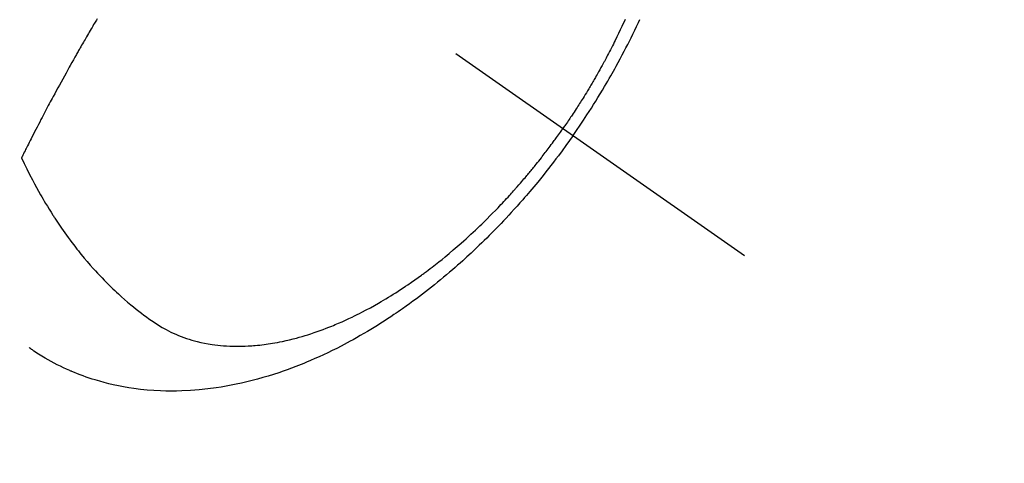
# Model space of a CAD drawing. Extents: x 28111 to 54233, y -10810 to -2410.
# Drawn here: x 45847 to 45893, y -4261 to -4240 of the extents above; entities that cross this region are included whole.
import ezdxf

# ---------------------------------------------------------------- set-up
doc = ezdxf.new("R2010")
doc.units = 0
doc.header["$LTSCALE"] = 50
doc.header["$MEASUREMENT"] = 0
doc.linetypes.add('CENTER2', pattern=[1.125, 0.75, -0.125, 0.125, -0.125])
doc.linetypes.add('HIDDEN', pattern=[0.375, 0.25, -0.125])
doc.layers.get('0').update_dxf_attribs({"linetype": 'CONTINUOUS'})
doc.layers.add('150-機器', color=8, linetype='CONTINUOUS')
doc.layers.add('160-文字', color=254, linetype='CONTINUOUS')
doc.styles.add('KH001', font='txt')
doc.dimstyles.new('KH1xx030', dxfattribs={"dimscale": 30, "dimtxt": 2, "dimasz": 0.6, "dimexe": 0.3, "dimexo": 1.2, "dimgap": 0.5, "dimtad": 3, "dimdec": 1, "dimdsep": 46, "dimlunit": 6, "dimtxsty": 'KH001', "dimblk": 'DOT', "dimcen": 1, "dimdle": 1, "dimclrd": 256, "dimclre": 256, "dimclrt": 256, "dimadec": 0, "dimazin": 0, "dimtfac": 1, "dimtdec": 1, "dimtix": 1, "dimtmove": 2, "dimatfit": 3, "dimldrblk": 'CLOSEDBLANK', "dimfxl": 1, "dimtolj": 1, "dimtzin": 0, "dimlwd": -1, "dimlwe": -1, "dimarcsym": 0})

# ---------------------------------------------------------------- blocks, each defined once
blk = doc.blocks.new('_ClosedBlank')
at = {"color": 0, "linetype": 'ByBlock', "lineweight": -2}
for p, q in [((-1, 0.1667), (0, 0)), ((-1, 0.1667), (-1, -0.1667)), ((0, 0), (-1, -0.1667))]:
    blk.add_line(p, q, dxfattribs=at)
blk = doc.blocks.new('_Dot')
at = {"color": 0, "linetype": 'ByBlock', "lineweight": -2}
blk.add_line((-0.5, 0), (-1, 0), dxfattribs=at)
at = {"color": 0, "linetype": 'ByBlock', "const_width": 0.5}
blk.add_lwpolyline([(-0.25, 0, 1), (0.25, 0, 1)], format="xyb", close=True, dxfattribs=at)

msp = doc.modelspace()

# ---------------------------------------------------------------- linework, layer by layer
at = {"layer": '150-機器', "color": 13, "linetype": 'CENTER2'}
msp.add_line((45637.205, -4079.866), (45881.223, -4250.729), dxfattribs=at)
at = {"layer": '150-機器', "color": 13, "linetype": 'HIDDEN'}
for points in [[(45850.658, -4239.557), (45850.627, -4239.609), (45850.596, -4239.66), (45850.566, -4239.711), (45850.536, -4239.763), (45850.498, -4239.827), (45850.46, -4239.891), (45850.422, -4239.956), (45850.385, -4240.02), (45850.339, -4240.097), (45850.294, -4240.175), (45850.249, -4240.252), (45850.204, -4240.33), (45850.167, -4240.394), (45850.13, -4240.459), (45850.092, -4240.523), (45850.055, -4240.588), (45850.014, -4240.659), (45849.974, -4240.73), (45849.933, -4240.801), (45849.893, -4240.872), (45849.867, -4240.917), (45849.841, -4240.962), (45849.815, -4241.007), (45849.79, -4241.052), (45849.764, -4241.098), (45849.738, -4241.143), (45849.713, -4241.188), (45849.687, -4241.234), (45849.614, -4241.363), (45849.541, -4241.492), (45849.468, -4241.621), (45849.396, -4241.75), (45849.345, -4241.841), (45849.295, -4241.931), (45849.245, -4242.022), (45849.195, -4242.112), (45849.116, -4242.254), (45849.038, -4242.397), (45848.96, -4242.539), (45848.882, -4242.681), (45848.808, -4242.817), (45848.734, -4242.952), (45848.661, -4243.088), (45848.588, -4243.224), (45848.543, -4243.308), (45848.497, -4243.392), (45848.452, -4243.476), (45848.407, -4243.56), (45848.359, -4243.651), (45848.311, -4243.741), (45848.263, -4243.832), (45848.216, -4243.923), (45848.165, -4244.02), (45848.114, -4244.116), (45848.063, -4244.213), (45848.012, -4244.31), (45847.952, -4244.426), (45847.891, -4244.543), (45847.831, -4244.659), (45847.771, -4244.775), (45847.714, -4244.885), (45847.658, -4244.995), (45847.602, -4245.105), (45847.545, -4245.215), (45847.503, -4245.299), (45847.46, -4245.383), (45847.418, -4245.467), (45847.375, -4245.55), (45847.346, -4245.609), (45847.317, -4245.667), (45847.288, -4245.725), (45847.259, -4245.783), (45847.223, -4245.854), (45847.188, -4245.925), (45847.152, -4245.996), (45847.117, -4246.067), (45847.111, -4246.08), (45847.104, -4246.093), (45847.098, -4246.106), (45847.092, -4246.119)], [(45875.585, -4239.579), (45875.535, -4239.69), (45875.485, -4239.8), (45875.434, -4239.911), (45875.357, -4240.076), (45875.278, -4240.241), (45875.199, -4240.406), (45875.119, -4240.57), (45875.075, -4240.658), (45875.031, -4240.746), (45874.987, -4240.834), (45874.943, -4240.922), (45874.898, -4241.009), (45874.853, -4241.097), (45874.808, -4241.184), (45874.763, -4241.272), (45874.728, -4241.337), (45874.693, -4241.403), (45874.658, -4241.468), (45874.623, -4241.533), (45874.606, -4241.565), (45874.589, -4241.596), (45874.572, -4241.628), (45874.555, -4241.659), (45874.501, -4241.758), (45874.446, -4241.857), (45874.391, -4241.956), (45874.336, -4242.054), (45874.3, -4242.119), (45874.263, -4242.184), (45874.226, -4242.249), (45874.189, -4242.314), (45874.158, -4242.367), (45874.126, -4242.421), (45874.095, -4242.475), (45874.064, -4242.528), (45874.033, -4242.582), (45874.001, -4242.636), (45873.97, -4242.69), (45873.938, -4242.743), (45873.906, -4242.797), (45873.874, -4242.85), (45873.841, -4242.904), (45873.809, -4242.957), (45873.757, -4243.043), (45873.705, -4243.128), (45873.652, -4243.213), (45873.6, -4243.298), (45873.56, -4243.361), (45873.519, -4243.425), (45873.479, -4243.488), (45873.439, -4243.552), (45873.398, -4243.615), (45873.358, -4243.678), (45873.317, -4243.741), (45873.276, -4243.804), (45873.229, -4243.878), (45873.18, -4243.951), (45873.132, -4244.024), (45873.084, -4244.097), (45873.049, -4244.149), (45873.014, -4244.201), (45872.979, -4244.253), (45872.944, -4244.305), (45872.902, -4244.367), (45872.86, -4244.43), (45872.817, -4244.492), (45872.775, -4244.554), (45872.744, -4244.598), (45872.714, -4244.641), (45872.683, -4244.685), (45872.653, -4244.728)], [(45873.127, -4245.06), (45873.293, -4244.817), (45873.459, -4244.574), (45873.624, -4244.33), (45873.786, -4244.085), (45873.891, -4243.924), (45873.994, -4243.763), (45874.097, -4243.601), (45874.199, -4243.438), (45874.306, -4243.265), (45874.412, -4243.092), (45874.517, -4242.918), (45874.621, -4242.744), (45874.693, -4242.62), (45874.766, -4242.497), (45874.837, -4242.373), (45874.909, -4242.249), (45874.973, -4242.135), (45875.037, -4242.021), (45875.101, -4241.906), (45875.164, -4241.791), (45875.261, -4241.614), (45875.357, -4241.437), (45875.452, -4241.259), (45875.545, -4241.08), (45875.627, -4240.923), (45875.708, -4240.765), (45875.788, -4240.607), (45875.867, -4240.449), (45875.956, -4240.269), (45876.043, -4240.089), (45876.129, -4239.908), (45876.214, -4239.727), (45876.283, -4239.578)], [(45847.092, -4246.119), (45847.218, -4246.38), (45847.346, -4246.641), (45847.476, -4246.9), (45847.609, -4247.158), (45847.703, -4247.335), (45847.799, -4247.512), (45847.897, -4247.687), (45847.996, -4247.862), (45848.054, -4247.963), (45848.112, -4248.063), (45848.171, -4248.163), (45848.23, -4248.263), (45848.315, -4248.403), (45848.4, -4248.543), (45848.487, -4248.682), (45848.575, -4248.821), (45848.599, -4248.858), (45848.623, -4248.895), (45848.647, -4248.932), (45848.671, -4248.969), (45848.824, -4249.2), (45848.981, -4249.429), (45849.14, -4249.657), (45849.301, -4249.882), (45849.385, -4249.997), (45849.47, -4250.111), (45849.556, -4250.224), (45849.643, -4250.337), (45849.711, -4250.423), (45849.779, -4250.509), (45849.848, -4250.594), (45849.917, -4250.679), (45850.054, -4250.846), (45850.194, -4251.012), (45850.335, -4251.176), (45850.478, -4251.338), (45850.581, -4251.451), (45850.684, -4251.564), (45850.789, -4251.675), (45850.894, -4251.785), (45851, -4251.894), (45851.106, -4252.002), (45851.213, -4252.108), (45851.321, -4252.214), (45851.407, -4252.297), (45851.494, -4252.38), (45851.582, -4252.462), (45851.67, -4252.543), (45851.814, -4252.672), (45851.958, -4252.8), (45852.104, -4252.926), (45852.252, -4253.05), (45852.377, -4253.152), (45852.503, -4253.254), (45852.63, -4253.354), (45852.757, -4253.453), (45852.874, -4253.541), (45852.991, -4253.628), (45853.109, -4253.714), (45853.228, -4253.798), (45853.396, -4253.912), (45853.566, -4254.021), (45853.739, -4254.125), (45853.916, -4254.224), (45854.028, -4254.282), (45854.141, -4254.338), (45854.256, -4254.392), (45854.371, -4254.443), (45854.498, -4254.496), (45854.625, -4254.546), (45854.753, -4254.593), (45854.883, -4254.638), (45855.006, -4254.678), (45855.13, -4254.716), (45855.255, -4254.751), (45855.38, -4254.784), (45855.555, -4254.826), (45855.731, -4254.863), (45855.908, -4254.896), (45856.086, -4254.925), (45856.22, -4254.944), (45856.355, -4254.96), (45856.49, -4254.974), (45856.626, -4254.986), (45856.775, -4254.997), (45856.924, -4255.004), (45857.073, -4255.01), (45857.222, -4255.012), (45857.366, -4255.012), (45857.509, -4255.01), (45857.653, -4255.005), (45857.796, -4254.998), (45857.879, -4254.993), (45857.962, -4254.988), (45858.046, -4254.982), (45858.129, -4254.975), (45858.235, -4254.965), (45858.34, -4254.954), (45858.446, -4254.941), (45858.551, -4254.928), (45858.648, -4254.915), (45858.744, -4254.901), (45858.84, -4254.886), (45858.936, -4254.87), (45859.056, -4254.85), (45859.175, -4254.827), (45859.295, -4254.804), (45859.414, -4254.78), (45859.579, -4254.743), (45859.745, -4254.705), (45859.91, -4254.664), (45860.074, -4254.621), (45860.208, -4254.584), (45860.343, -4254.545), (45860.476, -4254.506), (45860.61, -4254.464), (45860.757, -4254.417), (45860.904, -4254.368), (45861.05, -4254.318), (45861.196, -4254.266), (45861.333, -4254.215), (45861.47, -4254.163), (45861.606, -4254.111), (45861.742, -4254.056), (45861.822, -4254.023), (45861.902, -4253.99), (45861.982, -4253.957), (45862.062, -4253.922), (45862.223, -4253.852), (45862.384, -4253.779), (45862.545, -4253.705), (45862.704, -4253.629), (45862.82, -4253.573), (45862.936, -4253.516), (45863.051, -4253.458), (45863.165, -4253.4), (45863.364, -4253.296), (45863.561, -4253.19), (45863.756, -4253.082), (45863.951, -4252.972), (45864.067, -4252.905), (45864.183, -4252.837), (45864.298, -4252.768), (45864.413, -4252.698), (45864.529, -4252.627), (45864.644, -4252.555), (45864.759, -4252.482), (45864.874, -4252.408), (45864.99, -4252.333), (45865.105, -4252.257), (45865.22, -4252.18), (45865.335, -4252.103), (45865.497, -4251.992), (45865.658, -4251.88), (45865.818, -4251.766), (45865.977, -4251.65), (45866.011, -4251.625), (45866.046, -4251.6), (45866.08, -4251.574), (45866.114, -4251.549), (45866.205, -4251.48), (45866.296, -4251.412), (45866.387, -4251.343), (45866.478, -4251.274), (45866.634, -4251.153), (45866.789, -4251.031), (45866.943, -4250.907), (45867.096, -4250.783), (45867.287, -4250.625), (45867.476, -4250.465), (45867.664, -4250.304), (45867.85, -4250.141), (45867.966, -4250.038), (45868.081, -4249.934), (45868.196, -4249.83), (45868.31, -4249.725), (45868.416, -4249.627), (45868.521, -4249.528), (45868.626, -4249.428), (45868.73, -4249.329), (45868.817, -4249.244), (45868.904, -4249.16), (45868.991, -4249.075), (45869.077, -4248.99), (45869.206, -4248.86), (45869.334, -4248.73), (45869.462, -4248.599), (45869.589, -4248.468), (45869.657, -4248.397), (45869.724, -4248.325), (45869.792, -4248.254), (45869.859, -4248.182), (45869.926, -4248.11), (45869.993, -4248.038), (45870.06, -4247.966), (45870.126, -4247.893), (45870.176, -4247.838), (45870.226, -4247.783), (45870.275, -4247.728), (45870.324, -4247.673), (45870.348, -4247.646), (45870.372, -4247.619), (45870.396, -4247.592), (45870.42, -4247.565), (45870.494, -4247.48), (45870.568, -4247.395), (45870.642, -4247.31), (45870.716, -4247.225), (45870.764, -4247.168), (45870.813, -4247.111), (45870.861, -4247.054), (45870.909, -4246.997), (45870.949, -4246.95), (45870.989, -4246.902), (45871.029, -4246.854), (45871.068, -4246.807), (45871.108, -4246.759), (45871.148, -4246.711), (45871.188, -4246.663), (45871.227, -4246.615), (45871.266, -4246.566), (45871.306, -4246.518), (45871.345, -4246.469), (45871.384, -4246.42), (45871.446, -4246.342), (45871.509, -4246.264), (45871.571, -4246.186), (45871.632, -4246.107), (45871.678, -4246.048), (45871.724, -4245.988), (45871.77, -4245.929), (45871.816, -4245.869), (45871.862, -4245.81), (45871.907, -4245.75), (45871.953, -4245.69), (45871.998, -4245.63), (45872.051, -4245.56), (45872.103, -4245.49), (45872.155, -4245.42), (45872.207, -4245.349), (45872.244, -4245.299), (45872.281, -4245.248), (45872.318, -4245.198), (45872.355, -4245.147), (45872.399, -4245.086), (45872.443, -4245.025), (45872.487, -4244.964), (45872.531, -4244.902), (45872.561, -4244.859), (45872.592, -4244.815), (45872.622, -4244.772), (45872.653, -4244.728)], [(45873.127, -4245.06), (45872.955, -4245.3), (45872.784, -4245.539), (45872.611, -4245.777), (45872.436, -4246.014), (45872.32, -4246.167), (45872.204, -4246.319), (45872.087, -4246.471), (45871.969, -4246.622), (45871.844, -4246.782), (45871.717, -4246.941), (45871.589, -4247.099), (45871.461, -4247.256), (45871.37, -4247.367), (45871.279, -4247.477), (45871.187, -4247.587), (45871.095, -4247.696), (45871.009, -4247.796), (45870.924, -4247.895), (45870.838, -4247.994), (45870.752, -4248.093), (45870.619, -4248.244), (45870.485, -4248.395), (45870.35, -4248.545), (45870.214, -4248.694), (45870.094, -4248.825), (45869.974, -4248.955), (45869.853, -4249.084), (45869.731, -4249.213), (45869.592, -4249.357), (45869.453, -4249.501), (45869.312, -4249.643), (45869.171, -4249.785), (45869.055, -4249.901), (45868.938, -4250.016), (45868.821, -4250.13), (45868.703, -4250.244), (45868.509, -4250.428), (45868.314, -4250.611), (45868.118, -4250.793), (45867.92, -4250.973), (45867.8, -4251.081), (45867.679, -4251.188), (45867.557, -4251.294), (45867.435, -4251.4), (45867.296, -4251.52), (45867.156, -4251.638), (45867.015, -4251.756), (45866.874, -4251.873), (45866.733, -4251.988), (45866.592, -4252.103), (45866.449, -4252.216), (45866.306, -4252.329), (45866.164, -4252.44), (45866.021, -4252.55), (45865.877, -4252.659), (45865.733, -4252.768), (45865.571, -4252.887), (45865.408, -4253.006), (45865.244, -4253.123), (45865.08, -4253.239), (45864.98, -4253.309), (45864.879, -4253.379), (45864.778, -4253.448), (45864.677, -4253.516), (45864.521, -4253.62), (45864.365, -4253.723), (45864.208, -4253.825), (45864.05, -4253.926), (45863.893, -4254.025), (45863.736, -4254.122), (45863.578, -4254.219), (45863.419, -4254.314), (45863.251, -4254.413), (45863.083, -4254.51), (45862.914, -4254.606), (45862.744, -4254.7), (45862.604, -4254.777), (45862.462, -4254.853), (45862.321, -4254.929), (45862.178, -4255.003), (45861.971, -4255.109), (45861.763, -4255.212), (45861.554, -4255.314), (45861.344, -4255.413), (45861.145, -4255.505), (45860.945, -4255.594), (45860.743, -4255.682), (45860.541, -4255.767), (45860.417, -4255.818), (45860.293, -4255.869), (45860.168, -4255.918), (45860.043, -4255.967), (45859.842, -4256.043), (45859.64, -4256.117), (45859.438, -4256.189), (45859.234, -4256.258), (45858.985, -4256.34), (45858.734, -4256.418), (45858.482, -4256.493), (45858.229, -4256.564), (45857.978, -4256.631), (45857.727, -4256.693), (45857.474, -4256.752), (45857.221, -4256.807), (45856.989, -4256.854), (45856.756, -4256.896), (45856.523, -4256.936), (45856.289, -4256.971), (45855.883, -4257.025), (45855.477, -4257.068), (45855.069, -4257.1), (45854.661, -4257.12), (45854.41, -4257.126), (45854.159, -4257.128), (45853.909, -4257.124), (45853.658, -4257.117), (45853.343, -4257.1), (45853.028, -4257.076), (45852.713, -4257.045), (45852.4, -4257.005), (45852.154, -4256.968), (45851.91, -4256.926), (45851.666, -4256.879), (45851.424, -4256.827), (45851.211, -4256.777), (45850.999, -4256.723), (45850.788, -4256.665), (45850.578, -4256.603), (45850.433, -4256.558), (45850.289, -4256.511), (45850.145, -4256.462), (45850.002, -4256.411), (45849.868, -4256.361), (45849.735, -4256.309), (45849.603, -4256.256), (45849.472, -4256.201), (45849.446, -4256.19), (45849.42, -4256.179), (45849.394, -4256.168), (45849.368, -4256.157), (45849.22, -4256.091), (45849.073, -4256.024), (45848.927, -4255.954), (45848.782, -4255.883), (45848.639, -4255.81), (45848.496, -4255.735), (45848.355, -4255.657), (45848.216, -4255.576), (45848.134, -4255.528), (45848.053, -4255.478), (45847.973, -4255.428), (45847.893, -4255.377), (45847.821, -4255.33), (45847.75, -4255.283), (45847.68, -4255.235), (45847.61, -4255.186), (45847.571, -4255.159), (45847.533, -4255.131), (45847.494, -4255.104), (45847.456, -4255.076)]]:
    msp.add_lwpolyline(points, dxfattribs=at)

# ---------------------------------------------------------------- leaders
at = {"layer": '160-文字', "annotation_type": 0, "has_hookline": 1, "hookline_direction": 0}
for points, text_width in [([(44877.212, -4060.058), (45737.107, -5534.513), (45755.107, -5534.513)], 1240.203), ([(45145.247, -4065.957), (45892.644, -5283.449), (45910.644, -5283.449)], 1630.051), ([(45517.212, -4072.677), (46912.345, -5005.692), (46930.345, -5005.692)], 1398.579)]:
    msp.add_leader(points, dimstyle='KH1xx030', override={"dimgap": 0.5, "dimtad": 1}, dxfattribs=dict(at, text_width=text_width))
at = {"layer": '160-文字'}
msp.add_leader([(45757.212, -4080.058), (46912.345, -5005.692)], dimstyle='KH1xx030', override={"dimgap": 0.5, "dimtad": 1}, dxfattribs=at)

doc.saveas('drawing.dxf')
